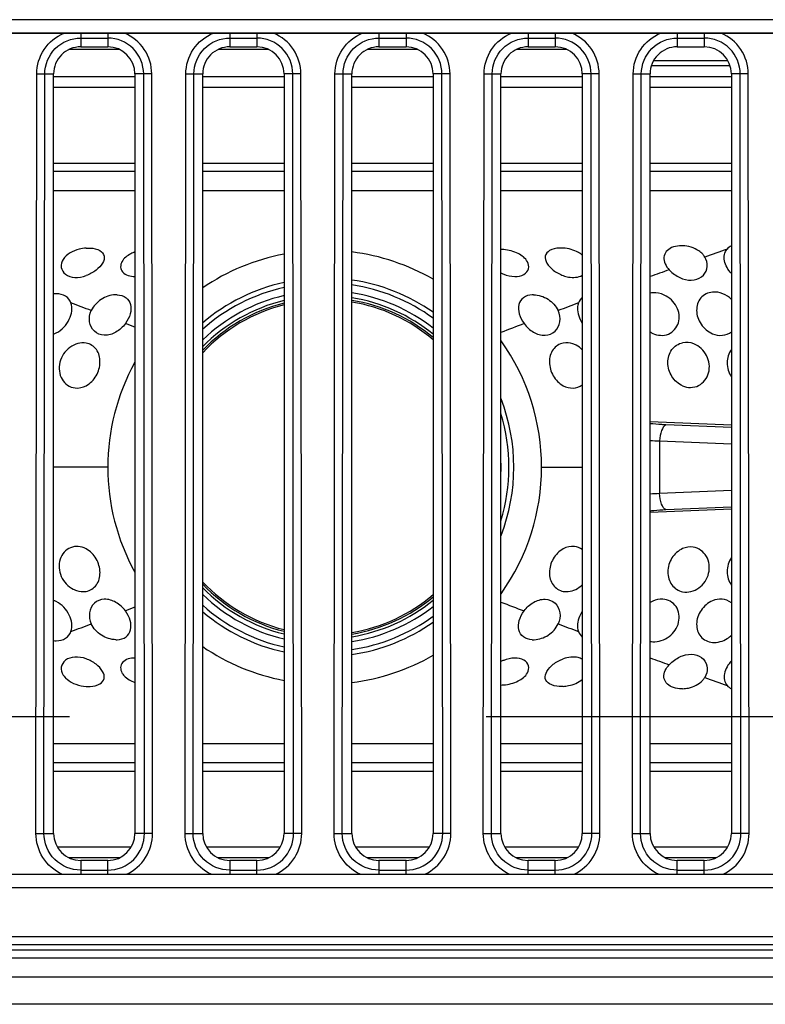
# Model space of a CAD drawing. Units: millimetres. Extents: x 0 to 559, y 0 to 432.
# Drawn here: x 149 to 151, y 89 to 92 of the extents above; entities that cross this region are included whole.
import ezdxf

# ---------------------------------------------------------------- set-up
doc = ezdxf.new("R2010")
doc.units = ezdxf.units.MM
doc.header["$LTSCALE"] = 30.734
doc.linetypes.add('PHANTOM', pattern=[0.8, 0.45, -0.05, 0.1, -0.05, 0.1, -0.05])
for name, color, linetype in [('43UJ63BODY_NDXF_CONTINUOUS_LINE', 7, 'CONTINUOUS'), ('43UJ63EDGE_NDXF_CONTINUOUS_LINE', 7, 'CONTINUOUS'), ('43UJ63FRAME_DXF_CONTINUOUS_LINE', 7, 'CONTINUOUS'), ('43UJ63NEW_CADXF_CONTINUOUS_LINE', 7, 'CONTINUOUS'), ('5_ALL_CURVES', 7, 'CONTINUOUS'), ('MCK69946601_DXF_CONTINUOUS_LINE', 7, 'CONTINUOUS')]:
    doc.layers.add(name, color=color, linetype=linetype)

msp = doc.modelspace()

# ---------------------------------------------------------------- linework, layer by layer
at = {"layer": '43UJ63BODY_NDXF_CONTINUOUS_LINE', "color": 7, "linetype": 'Continuous'}
for p, q in [((149.0539, 91.6725), (148.7539, 91.6725)), ((149.6039, 91.6725), (149.3039, 91.6725)), ((150.1539, 91.6725), (149.8539, 91.6725)), ((150.7039, 91.6725), (150.4039, 91.6725)), ((151.2539, 91.6725), (150.9539, 91.6725)), ((148.7539, 91.6025), (149.0539, 91.6025)), ((149.3039, 91.6025), (149.6039, 91.6025)), ((149.8539, 91.6025), (150.1539, 91.6025)), ((150.4039, 91.6025), (150.7039, 91.6025)), ((150.9539, 91.6025), (151.2539, 91.6025)), ((148.8931, 91.1602), (148.893, 91.16)), ((150.6147, 91.1602), (150.6148, 91.16)), ((149.0539, 91.0987), (149.0188, 91.1122)), ((151.2539, 90.7372), (150.9539, 90.7494)), ((151.2539, 90.7372), (150.9539, 90.7493)), ((151.2538, 90.7286), (151.0125, 90.7387)), ((150.9889, 90.6798), (151.2539, 90.6688)), ((150.9889, 90.6796), (150.9889, 90.4853)), ((148.9539, 90.5825), (148.7539, 90.5825)), ((150.5539, 90.5825), (150.7039, 90.5825)), ((151.2539, 90.4962), (150.9889, 90.4851)), ((151.2539, 90.4277), (150.9539, 90.4156)), ((151.0125, 90.4262), (151.2538, 90.4363)), ((149.0539, 90.0662), (149.0188, 90.0528)), ((148.8931, 90.0048), (148.893, 90.005)), ((150.6147, 90.0048), (150.6148, 90.005)), ((149.0539, 89.5625), (148.7539, 89.5625)), ((149.6039, 89.5625), (149.3039, 89.5625)), ((150.1539, 89.5625), (149.8539, 89.5625)), ((150.7039, 89.5625), (150.4039, 89.5625)), ((151.2539, 89.5625), (150.9539, 89.5625)), ((149.0539, 89.4925), (148.7539, 89.4925)), ((149.6039, 89.4925), (149.3039, 89.4925)), ((150.1539, 89.4925), (149.8539, 89.4925)), ((150.7039, 89.4925), (150.4039, 89.4925)), ((151.2539, 89.4925), (150.9539, 89.4925))]:
    msp.add_line(p, q, dxfattribs=at)
for centre, radius, start, end in [((150.4014, 91.2371), 0.1483, 85.1626, 89.0336), ((164.2607, 54.456), 39.1595, 109.42451, 109.55183), ((150.4679, 91.4356), 0.1512, 244.9628, 249.0838), ((162.2485, 60.0903), 33.1766, 109.77426, 109.90364), ((148.7626, 91.1351), 0.0871, 89.1538, 95.7419), ((150.9682, 91.1522), 0.0736, 93.3385, 101.1933), ((139.94, 67.3909), 25.3994, 69.36034, 69.54078), ((148.9848, 91.1336), 0.0847, 90.601, 92.2138), ((148.9848, 91.1372), 0.0811, 87.4662, 90.6113), ((148.9849, 91.1399), 0.0783, 86.9861, 87.4514), ((150.5229, 91.1399), 0.0783, 92.5486, 93.0215), ((150.523, 91.1372), 0.0811, 89.3887, 92.5338), ((159.5678, 67.3909), 25.3994, 110.45922, 110.63966), ((148.7235, 91.1571), 0.0891, 289.9677, 296.9894), ((158.1825, 71.0366), 21.4993, 110.96843, 111.2114), ((151.0021, 91.1586), 0.091, 238.0077, 245.1756), ((151.0373, 92.1443), 1.4654, 266.7356, 268.1049), ((151.0373, 89.0207), 1.4654, 91.8952, 93.2646), ((148.7234, 90.0077), 0.0892, 62.9966, 70.005), ((158.1825, 110.1283), 21.4993, 248.7886, 249.03157), ((151.0021, 90.0063), 0.091, 114.8244, 121.9922), ((139.94, 113.7741), 25.3994, 290.45922, 290.63966), ((159.5678, 113.7741), 25.3994, 249.36034, 249.54078), ((148.7626, 90.0298), 0.0871, 264.2582, 270.8463), ((148.9848, 90.0277), 0.0811, 269.3887, 272.5338), ((148.9849, 90.025), 0.0783, 272.5486, 273.0215), ((150.5229, 90.025), 0.0783, 266.9861, 267.4514), ((150.523, 90.0277), 0.0811, 267.4662, 270.6113), ((150.523, 90.0313), 0.0847, 270.601, 272.2138), ((150.9682, 90.0127), 0.0736, 258.8066, 266.6615), ((162.2485, 121.0746), 33.1766, 250.09636, 250.22574), ((150.4678, 89.7296), 0.1509, 110.9215, 115.0762), ((164.2607, 126.709), 39.1595, 250.44817, 250.57549), ((150.4014, 89.9277), 0.1481, 270.9475, 274.8316)]:
    msp.add_arc(centre, radius, start, end, dxfattribs=at)
for points, knots in [([(148.8739, 91.3903), (148.8651, 91.3897), (148.8339, 91.3848), (148.8018, 91.3682), (148.7894, 91.3486)], [0, 0, 0, 0, 0.274581, 1, 1, 1, 1]), ([(148.8739, 91.3903), (148.8788, 91.3906), (148.8962, 91.3908), (148.9143, 91.3874), (148.925, 91.381)], [0, 0, 0, 0, 0.283071, 1, 1, 1, 1]), ([(148.925, 91.381), (148.9322, 91.3767), (148.9452, 91.3615), (148.935, 91.3308), (148.9103, 91.3063), (148.8871, 91.2935), (148.8739, 91.2888)], [0, 0, 0, 0, 0.193275, 0.397978, 0.674492, 1, 1, 1, 1]), ([(149.0539, 91.3761), (149.0485, 91.3742), (149.0303, 91.3662), (149.0131, 91.3529), (149.0062, 91.3403)], [0, 0, 0, 0, 0.284226, 1, 1, 1, 1]), ([(150.5016, 91.3403), (150.4943, 91.3536), (150.4654, 91.3752), (150.4323, 91.3833), (150.4139, 91.3849)], [0, 0, 0, 0, 0.450678, 1, 1, 1, 1]), ([(150.5827, 91.381), (150.5756, 91.3767), (150.5626, 91.3615), (150.5728, 91.3308), (150.5975, 91.3063), (150.6207, 91.2935), (150.6339, 91.2888)], [0, 0, 0, 0, 0.193313, 0.398054, 0.674604, 1, 1, 1, 1]), ([(150.6339, 91.3903), (150.629, 91.3906), (150.6116, 91.3908), (150.5935, 91.3874), (150.5827, 91.381)], [0, 0, 0, 0, 0.283096, 1, 1, 1, 1]), ([(150.7039, 91.3647), (150.6994, 91.3684), (150.6784, 91.3824), (150.6531, 91.389), (150.6339, 91.3903)], [0, 0, 0, 0, 0.23415, 1, 1, 1, 1]), ([(151.0333, 91.392), (151.0258, 91.3886), (151.0122, 91.3796), (150.9992, 91.3478), (151.0129, 91.3228), (151.0243, 91.3106)], [0, 0, 0, 0, 0.255302, 0.482261, 1, 1, 1, 1]), ([(151.0739, 91.3991), (151.0702, 91.3992), (151.0565, 91.399), (151.0426, 91.3961), (151.0333, 91.392)], [0, 0, 0, 0, 0.266118, 1, 1, 1, 1]), ([(151.1479, 91.3678), (151.1436, 91.3725), (151.1227, 91.3903), (151.0947, 91.3984), (151.0739, 91.3991)], [0, 0, 0, 0, 0.23491, 1, 1, 1, 1]), ([(151.2539, 91.2966), (151.2415, 91.3095), (151.2273, 91.3332), (151.2263, 91.3668), (151.2331, 91.3809), (151.2377, 91.3865)], [0, 0, 0, 0, 0.54577, 0.779602, 1, 1, 1, 1]), ([(148.7894, 91.3486), (148.7841, 91.3401), (148.7778, 91.3188), (148.7973, 91.2894), (148.8341, 91.2793), (148.8605, 91.2841), (148.8739, 91.2888)], [0, 0, 0, 0, 0.21756, 0.43064, 0.691142, 1, 1, 1, 1]), ([(149.0062, 91.3403), (149.003, 91.3344), (148.9989, 91.3208), (149.011, 91.2916), (149.0378, 91.2856), (149.0539, 91.286)], [0, 0, 0, 0, 0.231966, 0.451545, 1, 1, 1, 1]), ([(150.4139, 91.2944), (150.4268, 91.2894), (150.452, 91.2836), (150.4875, 91.2888), (150.5098, 91.3128), (150.5058, 91.3326), (150.5016, 91.3403)], [0, 0, 0, 0, 0.32113, 0.589108, 0.796291, 1, 1, 1, 1]), ([(151.0739, 91.2773), (151.0874, 91.2725), (151.1156, 91.2684), (151.1534, 91.2866), (151.1687, 91.3229), (151.1618, 91.3474), (151.1557, 91.3575)], [0, 0, 0, 0, 0.283149, 0.534765, 0.766631, 1, 1, 1, 1]), ([(151.0243, 91.3106), (151.0276, 91.307), (151.042, 91.2932), (151.0596, 91.2824), (151.0739, 91.2773)], [0, 0, 0, 0, 0.239741, 1, 1, 1, 1]), ([(150.6339, 91.2888), (150.64, 91.2866), (150.6628, 91.2804), (150.6889, 91.2819), (150.7039, 91.2902)], [0, 0, 0, 0, 0.275523, 1, 1, 1, 1]), ([(148.8181, 91.1881), (148.8145, 91.198), (148.7991, 91.2169), (148.7758, 91.222), (148.7639, 91.2222)], [0, 0, 0, 0, 0.470282, 1, 1, 1, 1]), ([(151.1839, 91.228), (151.1679, 91.2265), (151.1351, 91.2111), (151.1201, 91.1585), (151.1382, 91.1071), (151.1671, 91.0819), (151.1839, 91.0748)], [0, 0, 0, 0, 0.235183, 0.47079, 0.732391, 1, 1, 1, 1]), ([(148.7639, 91.0778), (148.7846, 91.0883), (148.8164, 91.1216), (148.8249, 91.1692), (148.8181, 91.1881)], [0, 0, 0, 0, 0.535947, 1, 1, 1, 1]), ([(148.9815, 91.2182), (148.9632, 91.2175), (148.9269, 91.205), (148.9007, 91.1767), (148.8931, 91.1602)], [0, 0, 0, 0, 0.502482, 1, 1, 1, 1]), ([(148.989, 91.2182), (149.0002, 91.2176), (149.0227, 91.2117), (149.0417, 91.1816), (149.0383, 91.1453), (149.0268, 91.1229), (149.0188, 91.1122)], [0, 0, 0, 0, 0.244755, 0.463639, 0.711243, 1, 1, 1, 1]), ([(150.5188, 91.2182), (150.5075, 91.2176), (150.4851, 91.2117), (150.466, 91.1816), (150.4695, 91.1453), (150.481, 91.1229), (150.489, 91.1122)], [0, 0, 0, 0, 0.244743, 0.463628, 0.71124, 1, 1, 1, 1]), ([(150.5239, 91.2183), (150.5426, 91.2181), (150.58, 91.2059), (150.6069, 91.177), (150.6147, 91.1602)], [0, 0, 0, 0, 0.501442, 1, 1, 1, 1]), ([(150.6897, 91.1881), (150.6877, 91.1826), (150.6831, 91.1569), (150.6928, 91.1304), (150.7039, 91.1139)], [0, 0, 0, 0, 0.226478, 1, 1, 1, 1]), ([(150.9639, 91.076), (150.9815, 91.0679), (151.0249, 91.0638), (151.0673, 91.1144), (151.0575, 91.1787), (151.0251, 91.2086), (151.006, 91.2174)], [0, 0, 0, 0, 0.246493, 0.480579, 0.732017, 1, 1, 1, 1]), ([(148.9839, 91.0806), (148.9711, 91.0733), (148.9427, 91.0643), (148.9009, 91.08), (148.8819, 91.1192), (148.8872, 91.1473), (148.893, 91.16)], [0, 0, 0, 0, 0.269186, 0.509624, 0.74606, 1, 1, 1, 1]), ([(150.5239, 91.0806), (150.5367, 91.0733), (150.5651, 91.0643), (150.6069, 91.08), (150.6259, 91.1192), (150.6206, 91.1473), (150.6148, 91.16)], [0, 0, 0, 0, 0.269071, 0.509536, 0.746008, 1, 1, 1, 1]), ([(151.1839, 91.0748), (151.1954, 91.07), (151.2204, 91.0655), (151.2445, 91.0748), (151.2539, 91.082)], [0, 0, 0, 0, 0.511456, 1, 1, 1, 1]), ([(148.8739, 91.0401), (148.8537, 91.0437), (148.8077, 91.0297), (148.7761, 90.9812), (148.773, 90.9369), (148.7829, 90.9062), (148.8039, 90.8831), (148.8233, 90.876), (148.833, 90.8748)], [0, 0, 0, 0, 0.245167, 0.509195, 0.639618, 0.764254, 0.883254, 1, 1, 1, 1]), ([(150.6813, 91.0321), (150.6775, 91.034), (150.6626, 91.0404), (150.6456, 91.0422), (150.6339, 91.0401)], [0, 0, 0, 0, 0.261965, 1, 1, 1, 1]), ([(151.0739, 90.8825), (151.0579, 90.8894), (151.0301, 90.915), (151.0147, 90.9668), (151.0281, 91.0189), (151.0584, 91.0385), (151.0739, 91.0415)], [0, 0, 0, 0, 0.25796, 0.521021, 0.767025, 1, 1, 1, 1]), ([(148.8739, 90.8831), (148.8892, 90.8913), (148.9149, 90.918), (148.9295, 90.9685), (148.9178, 91.019), (148.8885, 91.0375), (148.8739, 91.0401)], [0, 0, 0, 0, 0.264477, 0.531845, 0.773998, 1, 1, 1, 1]), ([(150.6339, 91.0401), (150.6193, 91.0375), (150.59, 91.019), (150.5782, 90.9685), (150.5928, 90.918), (150.6185, 90.8913), (150.6339, 90.8831)], [0, 0, 0, 0, 0.225991, 0.468096, 0.73546, 1, 1, 1, 1]), ([(151.0739, 90.8825), (151.0919, 90.8747), (151.1379, 90.8746), (151.1782, 90.9301), (151.1693, 90.9974), (151.135, 91.0296), (151.1151, 91.0374)], [0, 0, 0, 0, 0.238339, 0.480274, 0.739531, 1, 1, 1, 1]), ([(151.2539, 91.0169), (151.2434, 91.0032), (151.2325, 90.9665), (151.2439, 90.9307), (151.2539, 90.9155)], [0, 0, 0, 0, 0.48601, 1, 1, 1, 1]), ([(150.6339, 90.8831), (150.6449, 90.8773), (150.6697, 90.8707), (150.6942, 90.8792), (150.7039, 90.8861)], [0, 0, 0, 0, 0.51071, 1, 1, 1, 1]), ([(151.0125, 90.7387), (151.0073, 90.7389), (150.9877, 90.7399), (150.9681, 90.7415), (150.9539, 90.7431)], [0, 0, 0, 0, 0.267872, 1, 1, 1, 1]), ([(151.0125, 90.7387), (151.0044, 90.7355), (150.9925, 90.7137), (150.9893, 90.6927), (150.9889, 90.6796)], [0, 0, 0, 0, 0.399127, 1, 1, 1, 1]), ([(151.0125, 90.4262), (151.0044, 90.4294), (150.9925, 90.4512), (150.9893, 90.4722), (150.9889, 90.4853)], [0, 0, 0, 0, 0.399152, 1, 1, 1, 1]), ([(150.9539, 90.4218), (150.9584, 90.4224), (150.9779, 90.4244), (150.9975, 90.4256), (151.0125, 90.4262)], [0, 0, 0, 0, 0.230826, 1, 1, 1, 1]), ([(148.8739, 90.2818), (148.865, 90.2866), (148.8456, 90.2926), (148.8156, 90.288), (148.7911, 90.2702), (148.771, 90.2337), (148.7757, 90.1765), (148.8073, 90.1426), (148.8265, 90.1328)], [0, 0, 0, 0, 0.122831, 0.240377, 0.357896, 0.479878, 0.736366, 1, 1, 1, 1]), ([(148.8739, 90.1248), (148.8885, 90.1274), (148.9178, 90.1459), (148.9295, 90.1964), (148.915, 90.2469), (148.8893, 90.2737), (148.8739, 90.2818)], [0, 0, 0, 0, 0.225991, 0.468096, 0.73546, 1, 1, 1, 1]), ([(150.6339, 90.2818), (150.6185, 90.2737), (150.5928, 90.2469), (150.5782, 90.1964), (150.59, 90.1459), (150.6193, 90.1274), (150.6339, 90.1248)], [0, 0, 0, 0, 0.264477, 0.531845, 0.773998, 1, 1, 1, 1]), ([(151.0739, 90.2825), (151.0579, 90.2755), (151.0301, 90.25), (151.0147, 90.1982), (151.0281, 90.1461), (151.0584, 90.1265), (151.0739, 90.1234)], [0, 0, 0, 0, 0.257797, 0.520942, 0.767075, 1, 1, 1, 1]), ([(151.0739, 90.1234), (151.0939, 90.1195), (151.1399, 90.1319), (151.177, 90.1888), (151.1707, 90.2569), (151.1327, 90.2846), (151.1133, 90.2877)], [0, 0, 0, 0, 0.246808, 0.509147, 0.762954, 1, 1, 1, 1]), ([(151.2539, 90.2494), (151.2439, 90.2342), (151.2325, 90.1984), (151.2434, 90.1617), (151.2539, 90.1481)], [0, 0, 0, 0, 0.513992, 1, 1, 1, 1]), ([(150.6339, 90.1248), (150.6398, 90.1238), (150.6653, 90.1229), (150.6902, 90.1358), (150.7039, 90.1492)], [0, 0, 0, 0, 0.238645, 1, 1, 1, 1]), ([(148.8265, 90.1328), (148.8303, 90.1309), (148.8452, 90.1246), (148.8621, 90.1228), (148.8739, 90.1248)], [0, 0, 0, 0, 0.261965, 1, 1, 1, 1]), ([(148.8181, 89.9769), (148.8249, 89.9958), (148.8164, 90.0433), (148.7846, 90.0767), (148.7639, 90.0872)], [0, 0, 0, 0, 0.464054, 1, 1, 1, 1]), ([(148.9839, 90.0843), (148.9711, 90.0916), (148.9427, 90.1007), (148.9009, 90.0849), (148.8819, 90.0458), (148.8872, 90.0176), (148.893, 90.005)], [0, 0, 0, 0, 0.269071, 0.509536, 0.746008, 1, 1, 1, 1]), ([(150.5239, 90.0843), (150.5367, 90.0916), (150.5651, 90.1007), (150.6069, 90.0849), (150.6259, 90.0458), (150.6206, 90.0176), (150.6148, 90.005)], [0, 0, 0, 0, 0.269186, 0.509624, 0.74606, 1, 1, 1, 1]), ([(150.9639, 89.9392), (150.9849, 89.9379), (151.0286, 89.9528), (151.0664, 90.0071), (151.059, 90.0631), (151.0295, 90.0903), (151.0102, 90.0957), (151.0005, 90.0963)], [0, 0, 0, 0, 0.260262, 0.521373, 0.762109, 0.880024, 1, 1, 1, 1]), ([(151.1839, 90.0901), (151.1671, 90.0831), (151.1382, 90.0578), (151.1201, 90.0064), (151.1351, 89.9538), (151.1679, 89.9384), (151.1839, 89.9369)], [0, 0, 0, 0, 0.267609, 0.529211, 0.764818, 1, 1, 1, 1]), ([(148.989, 89.9468), (149.0003, 89.9474), (149.0227, 89.9532), (149.0417, 89.9833), (149.0383, 90.0196), (149.0268, 90.0421), (149.0188, 90.0528)], [0, 0, 0, 0, 0.244743, 0.463628, 0.71124, 1, 1, 1, 1]), ([(150.5188, 89.9468), (150.5075, 89.9474), (150.4851, 89.9532), (150.466, 89.9833), (150.4695, 90.0196), (150.481, 90.0421), (150.489, 90.0528)], [0, 0, 0, 0, 0.244755, 0.463639, 0.711243, 1, 1, 1, 1]), ([(150.7039, 90.051), (150.6999, 90.0451), (150.6877, 90.0228), (150.6834, 89.9943), (150.6897, 89.9769)], [0, 0, 0, 0, 0.278227, 1, 1, 1, 1]), ([(148.9839, 89.9467), (148.9652, 89.9469), (148.9278, 89.9591), (148.9008, 89.9879), (148.8931, 90.0048)], [0, 0, 0, 0, 0.501442, 1, 1, 1, 1]), ([(150.5263, 89.9467), (150.5446, 89.9474), (150.5809, 89.9599), (150.6071, 89.9883), (150.6147, 90.0048)], [0, 0, 0, 0, 0.502482, 1, 1, 1, 1]), ([(148.7639, 89.9428), (148.7758, 89.9429), (148.7991, 89.948), (148.8145, 89.9669), (148.8181, 89.9769)], [0, 0, 0, 0, 0.529721, 1, 1, 1, 1]), ([(151.1839, 89.9369), (151.2026, 89.9352), (151.2295, 89.9428), (151.2492, 89.9589), (151.2539, 89.9636)], [0, 0, 0, 0, 0.741225, 1, 1, 1, 1]), ([(148.8739, 89.8761), (148.8605, 89.8809), (148.8341, 89.8856), (148.7973, 89.8756), (148.7778, 89.8461), (148.7841, 89.8249), (148.7894, 89.8164)], [0, 0, 0, 0, 0.308857, 0.56936, 0.782441, 1, 1, 1, 1]), ([(149.0539, 89.879), (149.0378, 89.8794), (149.011, 89.8734), (148.9989, 89.8442), (149.003, 89.8306), (149.0062, 89.8246)], [0, 0, 0, 0, 0.548451, 0.768032, 1, 1, 1, 1]), ([(150.5016, 89.8246), (150.5058, 89.8323), (150.5098, 89.8521), (150.4875, 89.8762), (150.452, 89.8813), (150.4268, 89.8755), (150.4139, 89.8706)], [0, 0, 0, 0, 0.203708, 0.410893, 0.678877, 1, 1, 1, 1]), ([(150.7039, 89.8747), (150.6992, 89.8773), (150.6767, 89.8857), (150.6513, 89.8823), (150.6339, 89.8761)], [0, 0, 0, 0, 0.224275, 1, 1, 1, 1]), ([(151.0243, 89.8544), (151.0276, 89.8579), (151.042, 89.8718), (151.0596, 89.8825), (151.0739, 89.8876)], [0, 0, 0, 0, 0.239588, 1, 1, 1, 1]), ([(151.0739, 89.8876), (151.0874, 89.8924), (151.1156, 89.8966), (151.1534, 89.8784), (151.1687, 89.842), (151.1618, 89.8176), (151.1557, 89.8075)], [0, 0, 0, 0, 0.283152, 0.534764, 0.766631, 1, 1, 1, 1]), ([(148.925, 89.784), (148.9322, 89.7882), (148.9452, 89.8035), (148.935, 89.8341), (148.9102, 89.8586), (148.8871, 89.8715), (148.8739, 89.8761)], [0, 0, 0, 0, 0.193313, 0.398054, 0.674604, 1, 1, 1, 1]), ([(150.5827, 89.784), (150.5756, 89.7882), (150.5626, 89.8035), (150.5728, 89.8341), (150.5975, 89.8586), (150.6207, 89.8715), (150.6339, 89.8761)], [0, 0, 0, 0, 0.193275, 0.397978, 0.674492, 1, 1, 1, 1]), ([(151.0333, 89.773), (151.0258, 89.7763), (151.0122, 89.7854), (150.9992, 89.8171), (151.0129, 89.8422), (151.0243, 89.8544)], [0, 0, 0, 0, 0.255299, 0.482259, 1, 1, 1, 1]), ([(151.2539, 89.8684), (151.2415, 89.8554), (151.2273, 89.8318), (151.2263, 89.7982), (151.2331, 89.784), (151.2377, 89.7784)], [0, 0, 0, 0, 0.545771, 0.779601, 1, 1, 1, 1]), ([(148.7894, 89.8164), (148.7932, 89.8104), (148.8154, 89.7866), (148.8489, 89.7763), (148.8739, 89.7746)], [0, 0, 0, 0, 0.220383, 1, 1, 1, 1]), ([(149.0062, 89.8246), (149.0083, 89.8208), (149.0204, 89.8045), (149.0391, 89.7942), (149.0539, 89.7888)], [0, 0, 0, 0, 0.217197, 1, 1, 1, 1]), ([(150.4139, 89.7801), (150.4323, 89.7816), (150.4654, 89.7898), (150.4943, 89.8113), (150.5016, 89.8246)], [0, 0, 0, 0, 0.549316, 1, 1, 1, 1]), ([(148.8739, 89.7746), (148.8788, 89.7743), (148.8962, 89.7741), (148.9143, 89.7776), (148.925, 89.784)], [0, 0, 0, 0, 0.283096, 1, 1, 1, 1]), ([(150.6339, 89.7746), (150.629, 89.7743), (150.6116, 89.7741), (150.5935, 89.7776), (150.5827, 89.784)], [0, 0, 0, 0, 0.283071, 1, 1, 1, 1]), ([(150.6339, 89.7746), (150.6404, 89.7751), (150.6652, 89.7785), (150.6896, 89.7885), (150.7039, 89.8003)], [0, 0, 0, 0, 0.260566, 1, 1, 1, 1]), ([(151.0739, 89.7659), (151.0702, 89.7658), (151.0565, 89.766), (151.0426, 89.7689), (151.0333, 89.773)], [0, 0, 0, 0, 0.266122, 1, 1, 1, 1]), ([(151.0739, 89.7659), (151.081, 89.7661), (151.1079, 89.7694), (151.1344, 89.7823), (151.1479, 89.7971)], [0, 0, 0, 0, 0.262675, 1, 1, 1, 1])]:
    msp.add_open_spline(points, degree=3, knots=knots, dxfattribs=at)
for points in [[(151.1557, 91.3575), (151.1534, 91.3612), (151.1508, 91.3646), (151.1479, 91.3678)], [(151.2539, 91.3992), (151.2478, 91.3961), (151.2421, 91.3918), (151.2377, 91.3865)], [(151.006, 91.2174), (150.993, 91.2234), (150.9782, 91.2266), (150.9639, 91.2257)], [(151.2221, 91.2223), (151.2101, 91.227), (151.1967, 91.2292), (151.1839, 91.228)], [(151.2539, 91.2014), (151.2449, 91.2103), (151.2339, 91.2176), (151.2221, 91.2223)], [(150.7039, 91.2086), (150.6975, 91.2032), (150.6925, 91.1959), (150.6897, 91.1881)], [(149.0188, 91.1122), (149.0095, 91.0996), (148.9975, 91.0884), (148.9839, 91.0806)], [(150.489, 91.1122), (150.4983, 91.0996), (150.5103, 91.0884), (150.5239, 91.0806)], [(151.1151, 91.0374), (151.1022, 91.0424), (151.0874, 91.0442), (151.0739, 91.0415)], [(150.7039, 91.0158), (150.6972, 91.0223), (150.6895, 91.0279), (150.6813, 91.0321)], [(148.833, 90.8748), (148.8468, 90.8732), (148.8616, 90.8766), (148.8739, 90.8831)], [(150.6748, 90.2901), (150.661, 90.2917), (150.6462, 90.2884), (150.6339, 90.2818)], [(150.7039, 90.2788), (150.6955, 90.2849), (150.6851, 90.2889), (150.6748, 90.2901)], [(151.1133, 90.2877), (151.1002, 90.2898), (151.086, 90.2878), (151.0739, 90.2825)], [(151.0005, 90.0963), (150.9881, 90.097), (150.9752, 90.0941), (150.9639, 90.0889)], [(151.2194, 90.0961), (151.2074, 90.097), (151.1949, 90.0947), (151.1839, 90.0901)], [(149.0188, 90.0528), (149.0095, 90.0654), (148.9975, 90.0765), (148.9839, 90.0843)], [(150.489, 90.0528), (150.4983, 90.0654), (150.5103, 90.0765), (150.5239, 90.0843)], [(151.2539, 90.083), (151.2441, 90.0904), (151.2316, 90.0951), (151.2194, 90.0961)], [(150.6897, 89.9769), (150.6925, 89.9691), (150.6975, 89.9617), (150.7039, 89.9564)], [(151.1479, 89.7971), (151.1508, 89.8003), (151.1534, 89.8038), (151.1557, 89.8075)], [(151.2377, 89.7784), (151.2421, 89.7732), (151.2478, 89.7689), (151.2539, 89.7657)]]:
    msp.add_open_spline(points, degree=3, dxfattribs=at)
at = {"layer": '43UJ63EDGE_NDXF_CONTINUOUS_LINE', "color": 7, "linetype": 'Continuous'}
for p, q in [((148.9974, 92.1225), (148.8104, 92.1225)), ((149.5474, 92.1225), (149.3604, 92.1225)), ((150.0974, 92.1225), (149.9104, 92.1225)), ((150.6474, 92.1225), (150.4604, 92.1225)), ((151.2493, 92.0625), (150.9585, 92.0625)), ((148.7539, 92.0225), (149.0539, 92.0225)), ((149.3039, 92.0225), (149.6039, 92.0225)), ((149.8539, 92.0225), (150.1539, 92.0225)), ((150.4039, 92.0225), (150.7039, 92.0225)), ((150.9539, 92.0225), (151.2539, 92.0225)), ((149.0539, 91.9825), (148.7539, 91.9825)), ((149.6039, 91.9825), (149.3039, 91.9825)), ((150.1539, 91.9825), (149.8539, 91.9825)), ((150.7039, 91.9825), (150.4039, 91.9825)), ((151.2539, 91.9825), (150.9539, 91.9825)), ((149.0539, 91.7025), (148.7539, 91.7025)), ((149.6039, 91.7025), (149.3039, 91.7025)), ((150.1539, 91.7025), (149.8539, 91.7025)), ((150.7039, 91.7025), (150.4039, 91.7025)), ((151.2539, 91.7025), (150.9539, 91.7025)), ((148.7539, 89.4625), (149.0539, 89.4625)), ((149.3039, 89.4625), (149.6039, 89.4625)), ((149.8539, 89.4625), (150.1539, 89.4625)), ((150.4039, 89.4625), (150.7039, 89.4625)), ((150.9539, 89.4625), (151.2539, 89.4625)), ((148.7673, 89.1825), (149.0405, 89.1825)), ((149.3173, 89.1825), (149.5905, 89.1825)), ((149.8673, 89.1825), (150.1405, 89.1825)), ((150.4173, 89.1825), (150.6905, 89.1825)), ((150.9673, 89.1825), (151.2405, 89.1825)), ((148.9974, 89.1425), (148.8104, 89.1425)), ((149.5474, 89.1425), (149.3604, 89.1425)), ((150.0974, 89.1425), (149.9104, 89.1425)), ((150.6474, 89.1425), (150.4604, 89.1425)), ((151.1974, 89.1425), (151.0104, 89.1425))]:
    msp.add_line(p, q, dxfattribs=at)
at = {"layer": '43UJ63FRAME_DXF_CONTINUOUS_LINE', "color": 7, "linetype": 'Continuous'}
msp.add_line((150.9673, 92.0825), (151.2405, 92.0825), dxfattribs=at)
at = {"layer": '43UJ63NEW_CADXF_CONTINUOUS_LINE', "color": 7, "linetype": 'Continuous'}
for radius, start, end in [(0.8, 100.8107, 124.2395), (0.8, 59.9997, 82.8178), (0.6974, 102.4247, 130.1959), (0.6974, 54.9927, 81.7551), (0.6795, 102.7564, 131.4857), (0.6795, 53.9283, 81.5363), (0.6505, 52.056, 81.1551), (0.6326, 103.7161, 135.3575), (0.6232, 103.9273, 136.2306), (0.6505, 103.3333, 133.7697), (0.6326, 50.7673, 80.9042), (0.6232, 50.0627, 80.7654), (0.617, 49.5833, 80.6695), (0.617, 104.0721, 136.8418), (0.8, 324.3604, 35.6393), (0.8, 151.0539, 208.9477), (0.6974, 338.8017, 21.2077), (0.6795, 343.0831, 16.9023), (0.6505, 358.0429, 1.8766), (0.617, 223.1494, 255.9253), (0.6232, 223.7661, 256.0687), (0.6326, 224.6455, 256.2824), (0.6505, 226.2243, 256.668), (0.617, 279.3303, 310.4266), (0.6232, 279.2344, 309.943), (0.6795, 228.5175, 257.243), (0.6326, 279.0956, 309.2315), (0.6505, 278.8443, 307.9487), (0.6974, 229.8002, 257.5751), (0.6795, 278.4645, 306.0743), (0.6974, 278.2448, 305.004), (0.8, 235.7607, 259.1892), (0.8, 277.1822, 300.0002)]:
    msp.add_arc((149.7539, 90.5825), radius, start, end, dxfattribs=at)
at = {"layer": '5_ALL_CURVES', "color": 4, "linetype": 'PHANTOM'}
for p, q in [((142.5789, 92.1825), (158.5289, 92.1825)), ((142.5789, 89.0825), (158.5289, 89.0825))]:
    msp.add_line(p, q, dxfattribs=at)
at = {"layer": '5_ALL_CURVES', "color": 7, "linetype": 'PHANTOM'}
for p, q in [((213.3539, 89.6625), (137.3539, 89.6625)), ((213.3539, 88.6025), (137.3539, 88.6025))]:
    msp.add_line(p, q, dxfattribs=at)
at = {"layer": 'MCK69946601_DXF_CONTINUOUS_LINE', "color": 7, "linetype": 'Continuous'}
for p, q in [((157.9539, 92.2325), (143.1539, 92.2325)), ((157.9539, 92.1825), (143.1539, 92.1825)), ((148.8539, 92.1825), (148.8539, 92.1325)), ((148.9539, 92.1825), (148.9539, 92.1325)), ((149.4039, 92.1825), (149.4039, 92.1325)), ((149.5039, 92.1825), (149.5039, 92.1325)), ((149.9539, 92.1825), (149.9539, 92.1325)), ((150.0539, 92.1825), (150.0539, 92.1325)), ((150.5039, 92.1825), (150.5039, 92.1325)), ((150.6039, 92.1825), (150.6039, 92.1325)), ((151.0539, 92.1825), (151.0539, 92.1325)), ((151.1539, 92.1825), (151.1539, 92.1325)), ((148.8539, 92.1647), (148.9539, 92.1647)), ((148.8539, 92.1325), (148.9539, 92.1325)), ((149.4039, 92.1647), (149.5039, 92.1647)), ((149.4039, 92.1325), (149.5039, 92.1325)), ((149.9539, 92.1647), (150.0539, 92.1647)), ((149.9539, 92.1325), (150.0539, 92.1325)), ((150.5039, 92.1647), (150.6039, 92.1647)), ((150.5039, 92.1325), (150.6039, 92.1325)), ((151.0539, 92.1647), (151.1539, 92.1647)), ((151.0539, 92.1325), (151.1539, 92.1325)), ((148.6888, 89.2325), (148.6918, 92.0325)), ((148.6918, 92.0325), (148.7539, 92.0325)), ((148.7185, 89.2325), (148.7215, 92.0325)), ((148.7539, 89.2325), (148.7539, 92.0325)), ((149.0539, 92.0325), (149.0539, 89.2325)), ((149.0862, 92.0325), (149.0539, 92.0325)), ((149.0892, 89.2325), (149.0862, 92.0325)), ((149.116, 92.0325), (149.0862, 92.0325)), ((149.119, 89.2325), (149.116, 92.0325)), ((149.2388, 89.2325), (149.2418, 92.0325)), ((149.2418, 92.0325), (149.3039, 92.0325)), ((149.2685, 89.2325), (149.2715, 92.0325)), ((149.3039, 89.2325), (149.3039, 92.0325)), ((149.6039, 92.0325), (149.6039, 89.2325)), ((149.6362, 92.0325), (149.6039, 92.0325)), ((149.6392, 89.2325), (149.6362, 92.0325)), ((149.666, 92.0325), (149.6362, 92.0325)), ((149.669, 89.2325), (149.666, 92.0325)), ((149.7888, 89.2325), (149.7918, 92.0325)), ((149.7918, 92.0325), (149.8539, 92.0325)), ((149.8185, 89.2325), (149.8215, 92.0325)), ((149.8539, 89.2325), (149.8539, 92.0325)), ((150.1539, 92.0325), (150.1539, 89.2325)), ((150.1862, 92.0325), (150.1539, 92.0325)), ((150.1892, 89.2325), (150.1862, 92.0325)), ((150.216, 92.0325), (150.1862, 92.0325)), ((150.219, 89.2325), (150.216, 92.0325)), ((150.3388, 89.2325), (150.3418, 92.0325)), ((150.3418, 92.0325), (150.4039, 92.0325)), ((150.3685, 89.2325), (150.3715, 92.0325)), ((150.4039, 89.2325), (150.4039, 92.0325)), ((150.7039, 92.0325), (150.7039, 89.2325)), ((150.7362, 92.0325), (150.7039, 92.0325)), ((150.7392, 89.2325), (150.7362, 92.0325)), ((150.766, 92.0325), (150.7362, 92.0325)), ((150.769, 89.2325), (150.766, 92.0325)), ((150.8888, 89.2325), (150.8918, 92.0325)), ((150.8918, 92.0325), (150.9539, 92.0325)), ((150.9185, 89.2325), (150.9215, 92.0325)), ((150.9539, 89.2325), (150.9539, 92.0325)), ((151.2539, 92.0325), (151.2539, 89.2325)), ((151.2862, 92.0325), (151.2539, 92.0325)), ((151.2892, 89.2325), (151.2862, 92.0325)), ((151.316, 92.0325), (151.2862, 92.0325)), ((151.319, 89.2325), (151.316, 92.0325)), ((148.6888, 89.2325), (148.7539, 89.2325)), ((149.0892, 89.2325), (149.0539, 89.2325)), ((149.119, 89.2325), (149.0892, 89.2325)), ((149.2388, 89.2325), (149.3039, 89.2325)), ((149.6392, 89.2325), (149.6039, 89.2325)), ((149.669, 89.2325), (149.6392, 89.2325)), ((149.7888, 89.2325), (149.8539, 89.2325)), ((150.1892, 89.2325), (150.1539, 89.2325)), ((150.219, 89.2325), (150.1892, 89.2325)), ((150.3388, 89.2325), (150.4039, 89.2325)), ((150.7392, 89.2325), (150.7039, 89.2325)), ((150.769, 89.2325), (150.7392, 89.2325)), ((150.8888, 89.2325), (150.9539, 89.2325)), ((151.2892, 89.2325), (151.2539, 89.2325)), ((151.319, 89.2325), (151.2892, 89.2325)), ((148.8539, 89.1325), (148.8539, 89.0825)), ((148.9539, 89.1325), (148.8539, 89.1325)), ((148.9539, 89.097), (148.9539, 89.1325)), ((149.4039, 89.1325), (149.4039, 89.0825)), ((149.5039, 89.1325), (149.4039, 89.1325)), ((149.5039, 89.097), (149.5039, 89.1325)), ((149.9539, 89.1325), (149.9539, 89.0825)), ((150.0539, 89.1325), (149.9539, 89.1325)), ((150.0539, 89.0825), (150.0539, 89.1325)), ((150.5039, 89.0825), (150.5039, 89.1325)), ((150.6039, 89.1325), (150.5039, 89.1325)), ((150.6039, 89.0825), (150.6039, 89.1325)), ((151.0539, 89.0825), (151.0539, 89.1325)), ((151.1539, 89.1325), (151.0539, 89.1325)), ((151.1539, 89.0825), (151.1539, 89.1325)), ((143.1539, 89.0825), (157.9539, 89.0825)), ((148.8539, 89.097), (148.9539, 89.097)), ((148.9539, 89.0825), (148.9539, 89.097)), ((149.4039, 89.097), (149.5039, 89.097)), ((149.5039, 89.0825), (149.5039, 89.097)), ((149.9539, 89.097), (150.0539, 89.097)), ((150.5039, 89.097), (150.6039, 89.097)), ((151.0539, 89.097), (151.1539, 89.097)), ((143.1539, 89.0325), (157.9539, 89.0325)), ((137.3539, 88.8525), (213.3539, 88.8525)), ((137.3539, 88.8225), (213.3539, 88.8225)), ((213.3539, 88.8025), (137.3539, 88.8025)), ((213.3539, 88.7725), (137.3539, 88.7725)), ((213.3539, 88.7025), (137.3539, 88.7025)), ((213.3539, 88.6025), (137.3539, 88.6025))]:
    msp.add_line(p, q, dxfattribs=at)
for centre, start_param, end_param in [((148.8539, 92.0325), 1.570796, 3.141593), ((148.9539, 92.0325), 0, 1.570796), ((149.4039, 92.0325), 1.570796, 3.141593), ((149.5039, 92.0325), 0, 1.570796), ((149.9539, 92.0325), 1.570796, 3.141593), ((150.0539, 92.0325), 0, 1.570796), ((150.5039, 92.0325), 1.570796, 3.141593), ((150.6039, 92.0325), 0, 1.570796), ((151.0539, 92.0325), 1.570796, 3.141593), ((151.1539, 92.0325), 0, 1.570796), ((148.8539, 89.2325), 3.141593, 4.712389), ((148.9539, 89.2325), -1.570796, 0), ((149.4039, 89.2325), 3.141593, 4.712389), ((149.5039, 89.2325), -1.570796, 0), ((149.9539, 89.2325), 3.141593, 4.712389), ((150.0539, 89.2325), -1.570796, 0), ((150.5039, 89.2325), 3.141593, 4.712389), ((150.6039, 89.2325), -1.570796, 0), ((151.0539, 89.2325), 3.141593, 4.712389), ((151.1539, 89.2325), -1.570796, 0)]:
    msp.add_ellipse(centre, major_axis=(0.1, 0), ratio=1, start_param=start_param, end_param=end_param, dxfattribs=at)
for points, knots in [([(148.6918, 92.0325), (148.6918, 92.064), (148.711, 92.1284), (148.7633, 92.1706), (148.7925, 92.1825)], [0, 0, 0, 0, 0.499933, 1, 1, 1, 1]), ([(149.116, 92.0325), (149.116, 92.064), (149.0967, 92.1284), (149.0444, 92.1706), (149.0153, 92.1825)], [0, 0, 0, 0, 0.499933, 1, 1, 1, 1]), ([(149.2418, 92.0325), (149.2418, 92.064), (149.261, 92.1284), (149.3133, 92.1706), (149.3425, 92.1825)], [0, 0, 0, 0, 0.499933, 1, 1, 1, 1]), ([(149.666, 92.0325), (149.666, 92.064), (149.6467, 92.1284), (149.5944, 92.1706), (149.5653, 92.1825)], [0, 0, 0, 0, 0.499933, 1, 1, 1, 1]), ([(149.7918, 92.0325), (149.7918, 92.064), (149.811, 92.1284), (149.8633, 92.1706), (149.8925, 92.1825)], [0, 0, 0, 0, 0.499933, 1, 1, 1, 1]), ([(150.216, 92.0325), (150.216, 92.064), (150.1967, 92.1284), (150.1444, 92.1706), (150.1153, 92.1825)], [0, 0, 0, 0, 0.499933, 1, 1, 1, 1]), ([(150.3418, 92.0325), (150.3418, 92.064), (150.361, 92.1284), (150.4133, 92.1706), (150.4425, 92.1825)], [0, 0, 0, 0, 0.499933, 1, 1, 1, 1]), ([(150.766, 92.0325), (150.766, 92.064), (150.7467, 92.1284), (150.6944, 92.1706), (150.6653, 92.1825)], [0, 0, 0, 0, 0.499933, 1, 1, 1, 1]), ([(150.8918, 92.0325), (150.8918, 92.064), (150.911, 92.1284), (150.9633, 92.1706), (150.9925, 92.1825)], [0, 0, 0, 0, 0.499933, 1, 1, 1, 1]), ([(151.316, 92.0325), (151.316, 92.064), (151.2967, 92.1284), (151.2444, 92.1706), (151.2153, 92.1825)], [0, 0, 0, 0, 0.499933, 1, 1, 1, 1]), ([(148.7215, 92.0325), (148.7216, 92.0662), (148.7498, 92.1365), (148.8201, 92.1647), (148.8539, 92.1647)], [0, 0, 0, 0, 0.5, 1, 1, 1, 1]), ([(149.0862, 92.0325), (149.0862, 92.0662), (149.0579, 92.1365), (148.9876, 92.1647), (148.9539, 92.1647)], [0, 0, 0, 0, 0.500002, 1, 1, 1, 1]), ([(149.2715, 92.0325), (149.2716, 92.0662), (149.2998, 92.1365), (149.3701, 92.1647), (149.4039, 92.1647)], [0, 0, 0, 0, 0.5, 1, 1, 1, 1]), ([(149.6362, 92.0325), (149.6362, 92.0662), (149.6079, 92.1365), (149.5376, 92.1647), (149.5039, 92.1647)], [0, 0, 0, 0, 0.500003, 1, 1, 1, 1]), ([(149.8215, 92.0325), (149.8216, 92.0662), (149.8498, 92.1365), (149.9201, 92.1647), (149.9539, 92.1647)], [0, 0, 0, 0, 0.500002, 1, 1, 1, 1]), ([(150.1862, 92.0325), (150.1862, 92.0662), (150.1579, 92.1365), (150.0876, 92.1647), (150.0539, 92.1647)], [0, 0, 0, 0, 0.500003, 1, 1, 1, 1]), ([(150.3715, 92.0325), (150.3716, 92.0662), (150.3998, 92.1365), (150.4701, 92.1647), (150.5039, 92.1647)], [0, 0, 0, 0, 0.500002, 1, 1, 1, 1]), ([(150.7362, 92.0325), (150.7362, 92.0662), (150.7079, 92.1365), (150.6376, 92.1647), (150.6039, 92.1647)], [0, 0, 0, 0, 0.500003, 1, 1, 1, 1]), ([(150.9215, 92.0325), (150.9216, 92.0662), (150.9498, 92.1365), (151.0201, 92.1647), (151.0539, 92.1647)], [0, 0, 0, 0, 0.500002, 1, 1, 1, 1]), ([(151.2862, 92.0325), (151.2862, 92.0662), (151.2579, 92.1365), (151.1876, 92.1647), (151.1539, 92.1647)], [0, 0, 0, 0, 0.500002, 1, 1, 1, 1]), ([(148.7845, 89.0825), (148.7564, 89.0955), (148.7067, 89.1385), (148.6887, 89.2016), (148.6888, 89.2325)], [0, 0, 0, 0, 0.50006, 1, 1, 1, 1]), ([(148.8539, 89.097), (148.8193, 89.097), (148.7473, 89.1259), (148.7185, 89.198), (148.7185, 89.2325)], [0, 0, 0, 0, 0.499996, 1, 1, 1, 1]), ([(148.9539, 89.097), (148.9884, 89.097), (149.0604, 89.1259), (149.0893, 89.198), (149.0892, 89.2325)], [0, 0, 0, 0, 0.499997, 1, 1, 1, 1]), ([(149.0233, 89.0825), (149.0513, 89.0955), (149.101, 89.1385), (149.119, 89.2016), (149.119, 89.2325)], [0, 0, 0, 0, 0.50006, 1, 1, 1, 1]), ([(149.3345, 89.0825), (149.3064, 89.0955), (149.2567, 89.1385), (149.2387, 89.2016), (149.2388, 89.2325)], [0, 0, 0, 0, 0.50006, 1, 1, 1, 1]), ([(149.4039, 89.097), (149.3693, 89.097), (149.2973, 89.1259), (149.2685, 89.198), (149.2685, 89.2325)], [0, 0, 0, 0, 0.499996, 1, 1, 1, 1]), ([(149.5039, 89.097), (149.5384, 89.097), (149.6104, 89.1259), (149.6393, 89.198), (149.6392, 89.2325)], [0, 0, 0, 0, 0.499997, 1, 1, 1, 1]), ([(149.5733, 89.0825), (149.6013, 89.0955), (149.651, 89.1385), (149.669, 89.2016), (149.669, 89.2325)], [0, 0, 0, 0, 0.50006, 1, 1, 1, 1]), ([(149.8845, 89.0825), (149.8564, 89.0955), (149.8067, 89.1385), (149.7887, 89.2016), (149.7888, 89.2325)], [0, 0, 0, 0, 0.50006, 1, 1, 1, 1]), ([(149.9539, 89.097), (149.9193, 89.097), (149.8473, 89.1259), (149.8185, 89.198), (149.8185, 89.2325)], [0, 0, 0, 0, 0.499996, 1, 1, 1, 1]), ([(150.0539, 89.097), (150.0884, 89.097), (150.1604, 89.1259), (150.1893, 89.198), (150.1892, 89.2325)], [0, 0, 0, 0, 0.499996, 1, 1, 1, 1]), ([(150.1233, 89.0825), (150.1513, 89.0955), (150.201, 89.1385), (150.219, 89.2016), (150.219, 89.2325)], [0, 0, 0, 0, 0.500061, 1, 1, 1, 1]), ([(150.4345, 89.0825), (150.4064, 89.0955), (150.3567, 89.1385), (150.3387, 89.2016), (150.3388, 89.2325)], [0, 0, 0, 0, 0.500061, 1, 1, 1, 1]), ([(150.5039, 89.097), (150.4693, 89.097), (150.3973, 89.1259), (150.3685, 89.198), (150.3685, 89.2325)], [0, 0, 0, 0, 0.499995, 1, 1, 1, 1]), ([(150.6039, 89.097), (150.6384, 89.097), (150.7104, 89.1259), (150.7393, 89.198), (150.7392, 89.2325)], [0, 0, 0, 0, 0.499996, 1, 1, 1, 1]), ([(150.6733, 89.0825), (150.7013, 89.0955), (150.751, 89.1385), (150.769, 89.2016), (150.769, 89.2325)], [0, 0, 0, 0, 0.500061, 1, 1, 1, 1]), ([(150.9845, 89.0825), (150.9564, 89.0955), (150.9067, 89.1385), (150.8887, 89.2016), (150.8888, 89.2325)], [0, 0, 0, 0, 0.500061, 1, 1, 1, 1]), ([(151.0539, 89.097), (151.0193, 89.097), (150.9473, 89.1259), (150.9185, 89.198), (150.9185, 89.2325)], [0, 0, 0, 0, 0.499995, 1, 1, 1, 1]), ([(151.1539, 89.097), (151.1884, 89.097), (151.2604, 89.1259), (151.2893, 89.198), (151.2892, 89.2325)], [0, 0, 0, 0, 0.499996, 1, 1, 1, 1]), ([(151.2233, 89.0825), (151.2513, 89.0955), (151.301, 89.1385), (151.319, 89.2016), (151.319, 89.2325)], [0, 0, 0, 0, 0.500061, 1, 1, 1, 1])]:
    msp.add_open_spline(points, degree=3, knots=knots, dxfattribs=at)

doc.saveas('drawing.dxf')
